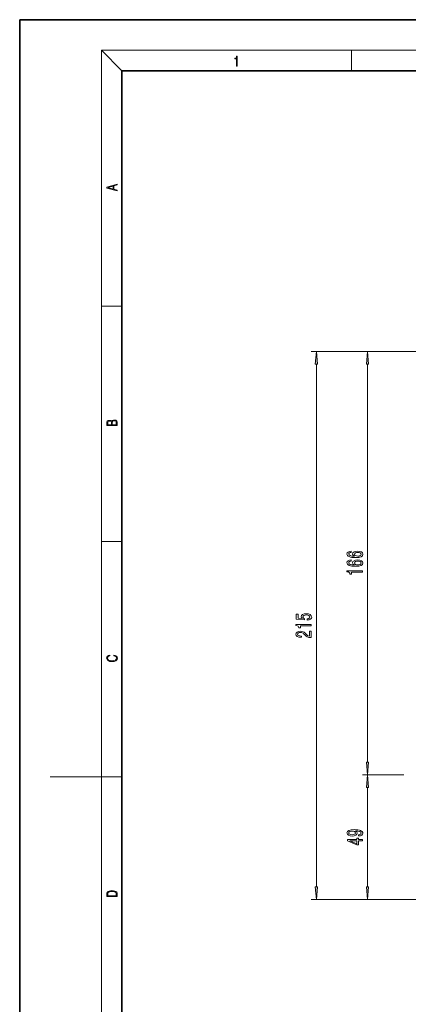
# Model space of a CAD drawing. Extents: x 0 to 210, y 0 to 297.
# Drawn here: x 0 to 76, y 104 to 297 of the extents above; entities that cross this region are included whole.
import ezdxf

# ---------------------------------------------------------------- set-up
doc = ezdxf.new("R2010")
doc.units = 0

msp = doc.modelspace()

# ---------------------------------------------------------------- linework, layer by layer
at = {"color": 7, "lineweight": 35}
for p, q in [((210, 297), (0, 297)), ((0, 297), (0, 0)), ((200, 287), (20, 287)), ((20, 287), (20, 10))]:
    msp.add_line(p, q, dxfattribs=at)
at = {"color": 7, "lineweight": 13}
for p, q in [((20, 287), (16, 291)), ((16, 291), (204, 291)), ((16, 291), (16, 6)), ((65, 287), (65, 291)), ((16, 240.833328), (20, 240.833328)), ((121.637329, 231.930191), (57.142811, 231.930191)), ((121.637329, 231.930191), (67.171417, 231.930191)), ((58.142811, 126.920677), (58.142811, 229.439697)), ((68.171417, 151.420685), (68.171417, 229.439697)), ((16, 194.666672), (20, 194.666672)), ((73.897072, 148.930191), (67.171417, 148.930191)), ((75.274727, 148.930191), (67.171417, 148.930191)), ((16, 148.5), (6, 148.5)), ((16, 148.5), (20, 148.5)), ((68.171417, 126.920677), (68.171417, 146.439697)), ((111.837326, 124.430191), (57.142811, 124.430191)), ((111.837326, 124.430191), (67.171417, 124.430191))]:
    msp.add_line(p, q, dxfattribs=at)
for points in [[(42.503281, 287.874939), (42.640968, 287.874939), (42.640968, 289.819305), (42.51997, 289.819305), (42.488674, 289.644073), (42.41983, 289.524445), (42.305088, 289.454926), (42.150707, 289.435425), (42.142361, 289.435425), (42.142361, 289.315826), (42.163223, 289.315826), (42.367672, 289.340851), (42.503281, 289.424316)], [(19.092789, 263.42276), (19.092789, 263.566711), (18.480827, 263.737793), (18.480827, 264.413727), (19.092789, 264.582703), (19.092789, 264.726654), (17.092789, 264.157104), (17.092789, 263.99231)], [(18.316711, 263.783691), (17.287504, 264.073669), (18.316711, 264.365753)], [(58.360699, 229.439697), (58.142811, 231.930191), (57.924923, 229.439697)], [(68.389297, 229.439697), (68.171417, 231.930191), (67.953522, 229.439697)], [(19.092787, 217.408386), (19.092787, 217.823547), (19.087223, 218.092667), (19.048281, 218.255386), (18.973177, 218.353439), (18.859129, 218.428558), (18.720047, 218.474442), (18.553148, 218.491135), (18.366779, 218.470276), (18.213789, 218.411865), (18.102522, 218.320068), (18.035763, 218.199066), (17.966223, 218.292953), (17.866083, 218.363876), (17.746473, 218.405609), (17.604609, 218.422287), (17.351479, 218.374313), (17.173454, 218.240784), (17.109476, 218.094757), (17.092787, 217.904907), (17.092787, 217.408386)], [(17.256905, 217.879868), (17.273594, 218.055115), (17.329226, 218.180283), (17.440493, 218.255386), (17.615736, 218.280426), (17.796541, 218.253311), (17.905025, 218.178207), (17.960659, 218.048859), (17.974567, 217.867355), (17.974567, 217.546082), (17.256905, 217.546082)], [(18.928671, 217.546082), (18.138683, 217.546082), (18.138683, 217.961243), (18.1665, 218.128128), (18.241604, 218.251221), (18.36956, 218.324234), (18.544804, 218.349274), (18.733955, 218.324234), (18.850784, 218.251221), (18.91198, 218.128128), (18.928669, 217.950806)], [(64.979767, 192.764038), (64.629623, 192.714767), (64.370262, 192.600647), (64.205994, 192.424286), (64.149796, 192.196045), (64.180054, 192.042999), (64.262192, 191.910736), (64.396194, 191.794022), (64.586395, 191.695465), (64.82415, 191.617645), (65.113777, 191.560593), (65.455276, 191.524277), (65.839996, 191.513901), (66.453835, 191.555405), (66.899078, 191.682495), (67.167091, 191.88739), (67.257874, 192.167511), (67.180054, 192.419098), (66.976891, 192.611023), (66.657005, 192.735519), (66.250664, 192.779602), (65.839996, 192.735519), (65.524445, 192.616211), (65.325592, 192.432068), (65.256424, 192.203827), (65.34288, 191.957428), (65.589279, 191.77327), (65.113777, 191.812164), (64.772278, 191.895172), (64.569107, 192.022263), (64.499939, 192.198639), (64.534531, 192.328308), (64.625305, 192.42688), (64.776596, 192.491714), (64.979767, 192.525421)], [(66.25499, 192.528015), (66.527321, 192.499496), (66.734818, 192.42688), (66.873138, 192.31015), (66.916367, 192.164917), (66.873138, 192.011887), (66.739136, 191.895172), (66.531647, 191.819946), (66.259308, 191.796616), (65.991302, 191.82254), (65.788132, 191.895172), (65.658447, 192.014481), (65.610893, 192.175293), (65.658447, 192.315338), (65.783806, 192.42688), (65.986977, 192.499496)], [(64.979767, 191.052673), (64.629623, 191.003387), (64.370262, 190.889267), (64.205994, 190.712891), (64.149796, 190.48465), (64.180054, 190.331635), (64.262192, 190.199356), (64.396194, 190.082642), (64.586395, 189.984085), (64.82415, 189.906265), (65.113777, 189.849213), (65.455276, 189.812897), (65.839996, 189.802521), (66.453835, 189.844025), (66.899078, 189.971115), (67.167091, 190.17601), (67.257874, 190.456116), (67.180054, 190.707703), (66.976891, 190.899643), (66.657005, 191.024139), (66.250664, 191.068237), (65.839996, 191.024139), (65.524445, 190.904831), (65.325592, 190.720673), (65.256424, 190.492432), (65.34288, 190.246033), (65.589279, 190.06189), (65.113777, 190.1008), (64.772278, 190.183792), (64.569107, 190.310883), (64.499939, 190.487244), (64.534531, 190.616943), (64.625305, 190.715485), (64.776596, 190.780334), (64.979767, 190.814056)], [(66.25499, 190.81665), (66.527321, 190.788116), (66.734818, 190.715485), (66.873138, 190.598785), (66.916367, 190.453522), (66.873138, 190.300507), (66.739136, 190.183792), (66.531647, 190.108582), (66.259308, 190.085236), (65.991302, 190.111176), (65.788132, 190.183792), (65.658447, 190.303101), (65.610893, 190.463898), (65.658447, 190.603973), (65.783806, 190.715485), (65.986977, 190.788116)], [(67.171417, 188.672119), (67.171417, 188.908142), (64.149796, 188.908142), (64.149796, 188.731781), (64.413483, 188.685089), (64.590721, 188.591721), (64.694473, 188.449066), (64.72905, 188.251953), (65.035965, 188.251953), (65.035965, 188.672119)], [(56.36039, 179.248352), (56.714855, 179.305405), (56.991512, 179.432495), (57.164425, 179.619232), (57.229267, 179.857849), (57.151455, 180.119812), (56.93964, 180.324707), (56.602467, 180.454407), (56.170189, 180.503677), (55.768169, 180.459595), (55.45261, 180.335083), (55.249439, 180.140564), (55.175953, 179.888977), (55.227825, 179.694458), (55.370476, 179.544022), (54.562119, 179.616638), (54.562119, 180.405121), (54.207653, 180.405121), (54.207653, 179.442871), (55.798431, 179.300217), (55.798431, 179.507721), (55.595261, 179.658142), (55.521774, 179.850067), (55.569324, 180.016068), (55.707653, 180.143158), (55.919468, 180.223557), (56.191803, 180.25209), (56.464138, 180.223557), (56.675953, 180.140564), (56.809959, 180.013474), (56.85751, 179.850067), (56.827248, 179.712616), (56.727825, 179.606262), (56.572205, 179.528458), (56.36039, 179.489563)], [(57.142811, 178.133499), (57.142811, 178.369522), (54.121197, 178.369522), (54.121197, 178.193161), (54.384884, 178.146469), (54.562119, 178.053101), (54.665867, 177.910446), (54.700447, 177.713333), (55.007362, 177.713333), (55.007362, 178.133499)], [(57.142811, 175.835953), (57.142811, 177.07312), (56.771053, 177.07312), (56.771053, 176.095322), (56.567883, 176.14978), (56.399296, 176.243164), (56.092377, 176.531052), (55.962696, 176.684082), (55.776817, 176.855255), (55.560677, 176.977173), (55.305634, 177.047195), (55.01601, 177.07312), (54.652897, 177.029037), (54.367596, 176.907135), (54.186039, 176.720398), (54.121197, 176.479187), (54.194683, 176.230194), (54.397854, 176.040848), (54.722061, 175.918945), (55.150017, 175.877457), (55.210533, 175.877457), (55.210533, 176.11348), (55.175953, 176.11348), (54.882004, 176.13681), (54.665867, 176.206848), (54.527538, 176.318375), (54.479988, 176.466217), (54.523212, 176.616638), (54.631283, 176.72818), (54.79987, 176.800797), (55.011688, 176.826736), (55.210533, 176.808578), (55.379124, 176.759293), (55.526096, 176.6763), (55.655781, 176.56218), (55.794109, 176.409149), (56.062119, 176.154968), (56.347424, 175.976013), (56.693245, 175.869675), (57.129841, 175.835953)], [(18.4391, 172.234772), (18.669977, 172.193054), (18.84244, 172.099167), (18.948141, 171.959396), (18.984303, 171.779984), (18.925888, 171.563004), (18.753426, 171.400284), (18.4697, 171.295975), (18.085833, 171.260513), (17.707529, 171.295975), (17.432148, 171.398193), (17.262466, 171.558838), (17.204052, 171.775803), (17.237432, 171.946884), (17.332008, 172.082489), (17.482216, 172.176361), (17.676931, 172.220169), (17.676931, 172.355774), (17.415457, 172.30571), (17.215179, 172.186798), (17.087223, 172.007385), (17.039936, 171.775803), (17.112259, 171.504593), (17.198488, 171.391937), (17.3181, 171.295975), (17.646334, 171.164536), (17.854956, 171.129074), (18.088614, 171.118637), (18.327835, 171.129074), (18.536459, 171.164536), (18.870256, 171.293884), (19.078878, 171.500427), (19.14842, 171.771637), (19.098351, 172.011551), (18.962049, 172.195145), (18.739519, 172.316147), (18.4391, 172.370377)], [(67.953522, 151.420685), (68.171417, 148.930191), (68.389297, 151.420685)], [(68.389297, 146.439697), (68.171417, 148.930191), (67.953522, 146.439697)], [(66.427902, 136.913406), (66.769394, 136.952316), (67.033081, 137.063843), (67.19735, 137.240204), (67.257874, 137.473633), (67.227608, 137.626663), (67.149796, 137.76413), (67.015793, 137.880844), (66.825592, 137.979401), (66.587845, 138.057205), (66.293892, 138.114273), (65.956711, 138.14798), (65.567665, 138.16095), (64.95816, 138.116867), (64.512909, 137.989777), (64.244904, 137.787476), (64.149796, 137.509949), (64.227608, 137.255768), (64.435104, 137.063843), (64.75499, 136.939346), (65.157005, 136.897842), (65.571991, 136.939346), (65.88755, 137.061249), (66.086395, 137.242798), (66.151245, 137.473633), (66.069107, 137.717438), (65.81839, 137.901596), (66.298218, 137.860092), (66.639709, 137.7771), (66.84288, 137.650009), (66.90773, 137.476227), (66.877464, 137.341354), (66.782364, 137.242798), (66.631073, 137.177963), (66.427902, 137.152023)], [(65.152679, 137.149429), (64.884674, 137.175369), (64.672852, 137.247986), (64.538849, 137.362106), (64.491302, 137.509949), (64.538849, 137.662979), (64.672852, 137.779694), (64.880348, 137.85231), (65.148361, 137.880844), (65.420692, 137.85231), (65.623863, 137.779694), (65.749222, 137.660385), (65.79245, 137.502167), (65.749222, 137.359512), (65.623863, 137.247986), (65.425018, 137.175369)], [(67.171417, 135.967148), (67.171417, 136.200577), (66.427902, 136.200577), (66.427902, 136.457352), (66.082077, 136.457352), (66.082077, 136.200577), (64.236252, 136.200577), (64.236252, 135.964554), (66.047493, 135.176086), (66.427902, 135.176086), (66.427902, 135.967148)], [(66.082077, 135.393951), (64.737694, 135.967148), (66.082077, 135.967148)], [(17.092787, 125.368179), (17.092787, 125.01561), (19.092787, 125.01561), (19.092787, 125.42868), (19.078878, 125.683205), (19.006556, 125.87722), (18.867474, 126.010742), (18.667196, 126.110878), (18.408503, 126.171379), (18.088614, 126.192245), (17.790979, 126.171379), (17.543413, 126.117134), (17.345917, 126.027428), (17.201271, 125.908516), (17.109476, 125.71032), (17.092787, 125.470406)], [(18.928671, 125.153297), (17.256905, 125.153297), (17.256905, 125.42868), (17.270811, 125.658165), (17.345917, 125.833412), (17.465527, 125.927292), (17.629644, 125.994049), (17.838266, 126.035774), (18.094177, 126.050377), (18.361216, 126.035774), (18.575401, 125.994049), (18.739519, 125.923119), (18.853565, 125.822983), (18.917543, 125.660255), (18.928669, 125.443283)], [(57.924923, 126.920677), (58.142811, 124.430191), (58.360699, 126.920677)], [(67.953522, 126.920677), (68.171417, 124.430191), (68.389297, 126.920677)]]:
    msp.add_lwpolyline(points, close=True, dxfattribs=at)
for points in [[(58.360699, 229.439697), (58.142811, 231.930191), (58.360699, 229.439697), (57.924923, 229.439697)], [(68.389297, 229.439697), (68.171417, 231.930191), (68.389297, 229.439697), (67.953522, 229.439697)], [(67.953522, 151.420685), (68.171417, 148.930191), (67.953522, 151.420685), (68.389297, 151.420685)], [(68.389297, 146.439697), (68.171417, 148.930191), (68.389297, 146.439697), (67.953522, 146.439697)], [(57.924923, 126.920677), (58.142811, 124.430191), (57.924923, 126.920677), (58.360699, 126.920677)], [(67.953522, 126.920677), (68.171417, 124.430191), (67.953522, 126.920677), (68.389297, 126.920677)]]:
    msp.add_solid(points, dxfattribs=at)

doc.saveas('drawing.dxf')
